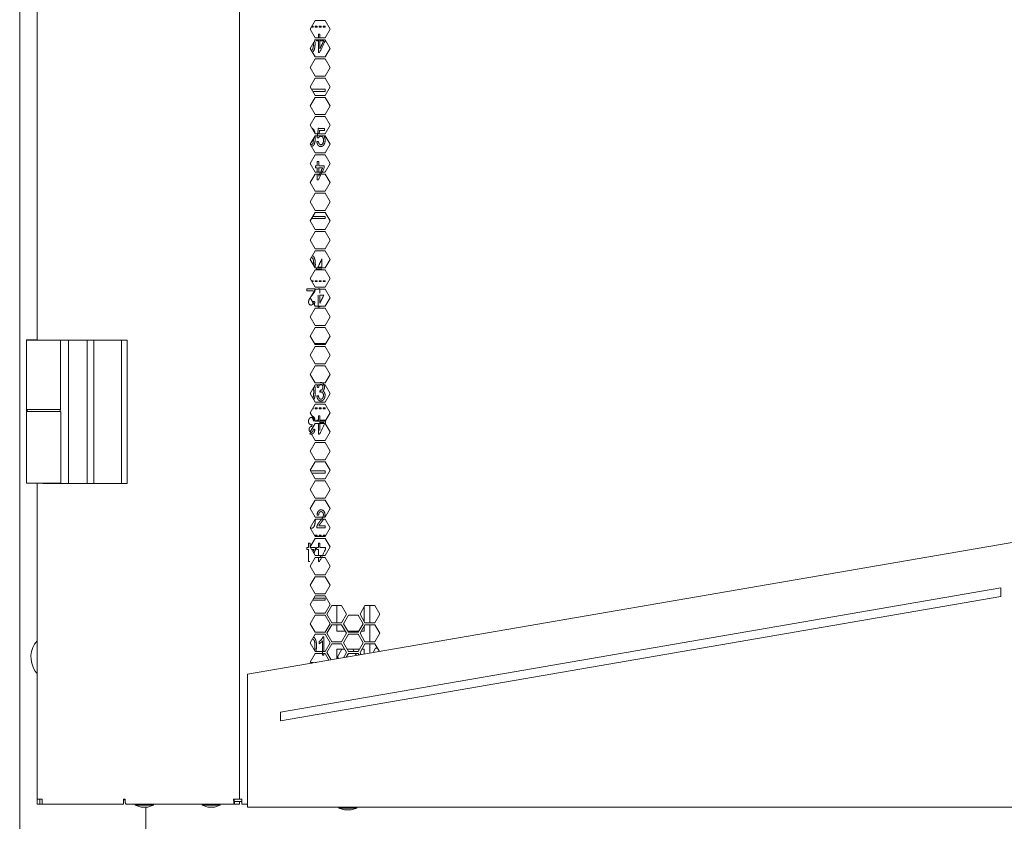
# Model space of a CAD drawing. Units: millimetres. Extents: x 1465 to 9445, y 133 to 6416.
# Drawn here: x 4116 to 4460, y 2243 to 2524 of the extents above; entities that cross this region are included whole.
import ezdxf

# ---------------------------------------------------------------- set-up
doc = ezdxf.new("R2010")
doc.units = ezdxf.units.MM
doc.layers.add('Trimetric', color=7, linetype='Continuous')

msp = doc.modelspace()

# ---------------------------------------------------------------- linework, layer by layer
at = {"layer": 'Trimetric', "color": 41, "linetype": 'Continuous', "lineweight": 18}
for p, q in [((4115.64, 2215.31), (4115.64, 4338.1)), ((4159.74, 2220.31), (4159.74, 2248.38))]:
    msp.add_line(p, q, dxfattribs=at)
at = {"layer": 'Trimetric', "color": 71, "linetype": 'Continuous', "lineweight": 18}
for p, q in [((4192.45, 4330.15), (4192.45, 2251.2)), ((4121.69, 4169.94), (4121.69, 2411.5)), ((4218.82, 2523.17), (4217.09, 2520.17)), ((4222.29, 2523.17), (4218.82, 2523.17)), ((4224.02, 2520.17), (4222.29, 2523.17)), ((4217.09, 2520.17), (4218.82, 2517.17)), ((4218.82, 2517.17), (4222.29, 2517.17)), ((4222.29, 2517.17), (4224.02, 2520.17)), ((4218.82, 2516.47), (4217.09, 2513.47)), ((4222.29, 2516.47), (4218.82, 2516.47)), ((4224.02, 2513.47), (4222.29, 2516.47)), ((4217.09, 2513.47), (4218.82, 2510.47)), ((4218.82, 2510.47), (4222.29, 2510.47)), ((4222.29, 2510.47), (4224.02, 2513.47)), ((4218.82, 2509.77), (4217.09, 2506.77)), ((4222.29, 2509.77), (4218.82, 2509.77)), ((4224.02, 2506.77), (4222.29, 2509.77)), ((4217.09, 2506.77), (4218.82, 2503.77)), ((4218.82, 2503.77), (4222.29, 2503.77)), ((4222.29, 2503.77), (4224.02, 2506.77)), ((4218.82, 2503.07), (4217.09, 2500.07)), ((4217.09, 2500.07), (4218.82, 2497.07)), ((4222.29, 2503.07), (4218.82, 2503.07)), ((4224.02, 2500.07), (4222.29, 2503.07)), ((4222.29, 2497.07), (4224.02, 2500.07)), ((4218.82, 2497.07), (4222.29, 2497.07)), ((4218.82, 2496.37), (4217.09, 2493.37)), ((4217.09, 2493.37), (4218.82, 2490.37)), ((4222.29, 2496.37), (4218.82, 2496.37)), ((4224.02, 2493.37), (4222.29, 2496.37)), ((4222.29, 2490.37), (4224.02, 2493.37)), ((4218.82, 2489.67), (4217.09, 2486.67)), ((4218.82, 2490.37), (4222.29, 2490.37)), ((4222.29, 2489.67), (4218.82, 2489.67)), ((4224.02, 2486.67), (4222.29, 2489.67)), ((4217.09, 2486.67), (4218.82, 2483.67)), ((4222.29, 2483.67), (4224.02, 2486.67)), ((4218.82, 2482.97), (4217.09, 2479.97)), ((4218.82, 2483.67), (4222.29, 2483.67)), ((4222.29, 2482.97), (4218.82, 2482.97)), ((4224.02, 2479.97), (4222.29, 2482.97)), ((4217.09, 2479.97), (4218.82, 2476.97)), ((4222.29, 2476.97), (4224.02, 2479.97)), ((4218.82, 2476.27), (4217.09, 2473.27)), ((4218.82, 2476.97), (4222.29, 2476.97)), ((4222.29, 2476.27), (4218.82, 2476.27)), ((4224.02, 2473.27), (4222.29, 2476.27)), ((4217.09, 2473.27), (4218.82, 2470.27)), ((4222.29, 2470.27), (4224.02, 2473.27)), ((4218.82, 2469.57), (4217.09, 2466.57)), ((4218.82, 2470.27), (4222.29, 2470.27)), ((4222.29, 2469.57), (4218.82, 2469.57)), ((4224.02, 2466.57), (4222.29, 2469.57)), ((4217.09, 2466.57), (4218.82, 2463.57)), ((4222.29, 2463.57), (4224.02, 2466.57)), ((4218.82, 2462.87), (4217.09, 2459.87)), ((4218.82, 2463.57), (4222.29, 2463.57)), ((4222.29, 2462.87), (4218.82, 2462.87)), ((4224.02, 2459.87), (4222.29, 2462.87)), ((4217.09, 2459.87), (4218.82, 2456.87)), ((4222.29, 2456.87), (4224.02, 2459.87)), ((4218.82, 2456.17), (4217.09, 2453.17)), ((4218.82, 2456.87), (4222.29, 2456.87)), ((4222.29, 2456.17), (4218.82, 2456.17)), ((4224.02, 2453.17), (4222.29, 2456.17)), ((4217.09, 2453.17), (4218.82, 2450.17)), ((4222.29, 2450.17), (4224.02, 2453.17)), ((4218.82, 2449.47), (4217.09, 2446.47)), ((4218.82, 2450.17), (4222.29, 2450.17)), ((4222.29, 2449.47), (4218.82, 2449.47)), ((4224.02, 2446.47), (4222.29, 2449.47)), ((4217.09, 2446.47), (4218.82, 2443.47)), ((4222.29, 2443.47), (4224.02, 2446.47)), ((4218.82, 2442.77), (4217.09, 2439.77)), ((4218.82, 2443.47), (4222.29, 2443.47)), ((4222.29, 2442.77), (4218.82, 2442.77)), ((4224.02, 2439.77), (4222.29, 2442.77)), ((4217.09, 2439.77), (4218.82, 2436.77)), ((4222.29, 2436.77), (4224.02, 2439.77)), ((4218.82, 2436.07), (4217.09, 2433.07)), ((4218.82, 2436.77), (4222.29, 2436.77)), ((4222.29, 2436.07), (4218.82, 2436.07)), ((4224.02, 2433.07), (4222.29, 2436.07)), ((4217.09, 2433.07), (4218.82, 2430.07)), ((4222.29, 2430.07), (4224.02, 2433.07)), ((4218.82, 2429.37), (4217.09, 2426.37)), ((4218.82, 2430.07), (4222.29, 2430.07)), ((4222.29, 2429.37), (4218.82, 2429.37)), ((4224.02, 2426.37), (4222.29, 2429.37)), ((4217.09, 2426.37), (4218.82, 2423.37)), ((4222.29, 2423.37), (4224.02, 2426.37)), ((4218.82, 2422.67), (4217.09, 2419.67)), ((4218.82, 2423.37), (4222.29, 2423.37)), ((4222.29, 2422.67), (4218.82, 2422.67)), ((4224.02, 2419.67), (4222.29, 2422.67)), ((4217.09, 2419.67), (4218.82, 2416.67)), ((4222.29, 2416.67), (4224.02, 2419.67)), ((4218.82, 2415.97), (4217.09, 2412.97)), ((4218.82, 2416.67), (4222.29, 2416.67)), ((4222.29, 2415.97), (4218.82, 2415.97)), ((4224.02, 2412.97), (4222.29, 2415.97)), ((4217.09, 2412.97), (4218.82, 2409.97)), ((4222.29, 2409.97), (4224.02, 2412.97)), ((4218.82, 2409.27), (4217.09, 2406.27)), ((4218.82, 2409.97), (4222.29, 2409.97)), ((4222.29, 2409.27), (4218.82, 2409.27)), ((4224.02, 2406.27), (4222.29, 2409.27)), ((4217.09, 2406.27), (4218.82, 2403.27)), ((4222.29, 2403.27), (4224.02, 2406.27)), ((4218.82, 2402.57), (4217.09, 2399.57)), ((4218.82, 2403.27), (4222.29, 2403.27)), ((4222.29, 2402.57), (4218.82, 2402.57)), ((4224.02, 2399.57), (4222.29, 2402.57)), ((4217.09, 2399.57), (4218.82, 2396.57)), ((4222.29, 2396.57), (4224.02, 2399.57)), ((4218.82, 2395.87), (4217.09, 2392.87)), ((4218.82, 2396.57), (4222.29, 2396.57)), ((4222.29, 2395.87), (4218.82, 2395.87)), ((4224.02, 2392.87), (4222.29, 2395.87)), ((4217.09, 2392.87), (4218.82, 2389.87)), ((4222.29, 2389.87), (4224.02, 2392.87)), ((4218.82, 2389.17), (4217.09, 2386.17)), ((4218.82, 2389.87), (4222.29, 2389.87)), ((4222.29, 2389.17), (4218.82, 2389.17)), ((4224.02, 2386.17), (4222.29, 2389.17)), ((4217.09, 2386.17), (4218.82, 2383.17)), ((4218.82, 2383.17), (4222.29, 2383.17)), ((4222.29, 2383.17), (4224.02, 2386.17)), ((4218.82, 2382.47), (4217.09, 2379.47)), ((4222.29, 2382.47), (4218.82, 2382.47)), ((4224.02, 2379.47), (4222.29, 2382.47)), ((4217.09, 2379.47), (4218.82, 2376.47)), ((4218.82, 2376.47), (4222.29, 2376.47)), ((4222.29, 2376.47), (4224.02, 2379.47)), ((4218.82, 2375.77), (4217.09, 2372.77)), ((4217.09, 2372.77), (4218.82, 2369.77)), ((4222.29, 2375.77), (4218.82, 2375.77)), ((4224.02, 2372.77), (4222.29, 2375.77)), ((4222.29, 2369.77), (4224.02, 2372.77)), ((4218.82, 2369.77), (4222.29, 2369.77)), ((4218.82, 2369.07), (4217.09, 2366.07)), ((4217.09, 2366.07), (4218.82, 2363.07)), ((4222.29, 2369.07), (4218.82, 2369.07)), ((4224.02, 2366.07), (4222.29, 2369.07)), ((4222.29, 2363.07), (4224.02, 2366.07)), ((4218.82, 2363.07), (4222.29, 2363.07)), ((4121.69, 2361.61), (4121.69, 2251.2)), ((4218.82, 2362.37), (4217.09, 2359.37)), ((4217.09, 2359.37), (4218.82, 2356.37)), ((4222.29, 2362.37), (4218.82, 2362.37)), ((4224.02, 2359.37), (4222.29, 2362.37)), ((4222.29, 2356.37), (4224.02, 2359.37)), ((4218.82, 2355.67), (4217.09, 2352.67)), ((4218.82, 2356.37), (4222.29, 2356.37)), ((4222.29, 2355.67), (4218.82, 2355.67)), ((4224.02, 2352.67), (4222.29, 2355.67)), ((4217.09, 2352.67), (4218.82, 2349.67)), ((4222.29, 2349.67), (4224.02, 2352.67)), ((4218.82, 2348.97), (4217.09, 2345.97)), ((4218.82, 2349.67), (4222.29, 2349.67)), ((4222.29, 2348.97), (4218.82, 2348.97)), ((4224.02, 2345.97), (4222.29, 2348.97)), ((4217.09, 2345.97), (4218.82, 2342.97)), ((4222.29, 2342.97), (4224.02, 2345.97)), ((4218.82, 2342.27), (4217.09, 2339.27)), ((4218.82, 2342.97), (4222.29, 2342.97)), ((4222.29, 2342.27), (4218.82, 2342.27)), ((4224.02, 2339.27), (4222.29, 2342.27)), ((4217.09, 2339.27), (4218.82, 2336.27)), ((4222.29, 2336.27), (4224.02, 2339.27)), ((4218.82, 2335.57), (4217.09, 2332.57)), ((4218.82, 2336.27), (4222.29, 2336.27)), ((4222.29, 2335.57), (4218.82, 2335.57)), ((4224.02, 2332.57), (4222.29, 2335.57)), ((4217.09, 2332.57), (4218.82, 2329.57)), ((4222.29, 2329.57), (4224.02, 2332.57)), ((4218.82, 2328.87), (4217.09, 2325.87)), ((4218.82, 2329.57), (4222.29, 2329.57)), ((4222.29, 2328.87), (4218.82, 2328.87)), ((4224.02, 2325.87), (4222.29, 2328.87)), ((4217.09, 2325.87), (4218.82, 2322.87)), ((4222.29, 2322.87), (4224.02, 2325.87)), ((4218.82, 2322.17), (4217.09, 2319.17)), ((4218.82, 2322.87), (4222.29, 2322.87)), ((4222.29, 2322.17), (4218.82, 2322.17)), ((4224.02, 2319.17), (4222.29, 2322.17)), ((4217.09, 2319.17), (4218.82, 2316.17)), ((4222.29, 2316.17), (4224.02, 2319.17)), ((4222.89, 2315.82), (4224.62, 2318.82)), ((4224.62, 2318.82), (4228.09, 2318.82)), ((4228.09, 2318.82), (4229.82, 2315.82)), ((4234.5, 2315.82), (4236.23, 2318.82)), ((4236.23, 2318.82), (4239.69, 2318.82)), ((4239.69, 2318.82), (4241.43, 2315.82)), ((4217.09, 2312.47), (4218.82, 2315.47)), ((4218.82, 2316.17), (4222.29, 2316.17)), ((4218.82, 2315.47), (4222.29, 2315.47)), ((4222.29, 2315.47), (4224.02, 2312.47)), ((4224.62, 2312.82), (4222.89, 2315.82)), ((4229.82, 2315.82), (4228.09, 2312.82)), ((4228.69, 2312.47), (4230.43, 2315.47)), ((4230.43, 2315.47), (4233.89, 2315.47)), ((4233.89, 2315.47), (4235.62, 2312.47)), ((4236.23, 2312.82), (4234.5, 2315.82)), ((4241.43, 2315.82), (4239.69, 2312.82)), ((4218.82, 2309.47), (4217.09, 2312.47)), ((4224.02, 2312.47), (4222.29, 2309.47)), ((4222.89, 2309.12), (4224.62, 2312.12)), ((4228.09, 2312.82), (4224.62, 2312.82)), ((4224.62, 2312.12), (4228.09, 2312.12)), ((4228.09, 2312.12), (4229.82, 2309.12)), ((4230.43, 2309.47), (4228.69, 2312.47)), ((4235.62, 2312.47), (4233.89, 2309.47)), ((4234.5, 2309.12), (4236.23, 2312.12)), ((4239.69, 2312.82), (4236.23, 2312.82)), ((4236.23, 2312.12), (4239.69, 2312.12)), ((4239.69, 2312.12), (4241.43, 2309.12)), ((4217.09, 2305.77), (4218.82, 2308.77)), ((4222.29, 2309.47), (4218.82, 2309.47)), ((4218.82, 2308.77), (4222.29, 2308.77)), ((4222.29, 2308.77), (4224.02, 2305.77)), ((4224.62, 2306.12), (4222.89, 2309.12)), ((4229.82, 2309.12), (4228.09, 2306.12)), ((4228.69, 2305.77), (4230.43, 2308.77)), ((4233.89, 2309.47), (4230.43, 2309.47)), ((4230.43, 2308.77), (4233.89, 2308.77)), ((4233.89, 2308.77), (4235.62, 2305.77)), ((4236.23, 2306.12), (4234.5, 2309.12)), ((4241.43, 2309.12), (4239.69, 2306.12)), ((4218.82, 2302.77), (4217.09, 2305.77)), ((4224.02, 2305.77), (4222.29, 2302.77)), ((4222.89, 2302.42), (4224.62, 2305.42)), ((4228.09, 2306.12), (4224.62, 2306.12)), ((4224.62, 2305.42), (4228.09, 2305.42)), ((4228.09, 2305.42), (4229.82, 2302.42)), ((4230.43, 2302.77), (4228.69, 2305.77)), ((4235.62, 2305.77), (4233.89, 2302.77)), ((4234.5, 2302.42), (4236.23, 2305.42)), ((4239.69, 2306.12), (4236.23, 2306.12)), ((4236.23, 2305.42), (4239.69, 2305.42)), ((4239.69, 2305.42), (4241.25, 2302.73)), ((4217.09, 2299.07), (4218.82, 2302.07)), ((4222.29, 2302.77), (4218.82, 2302.77)), ((4218.82, 2302.07), (4222.29, 2302.07)), ((4222.29, 2302.07), (4223.66, 2299.7)), ((4224.39, 2299.82), (4222.89, 2302.42)), ((4226.6, 2300.87), (4228.18, 2303.6)), ((4226.95, 2300.26), (4226.6, 2300.87)), ((4229.82, 2302.42), (4228.75, 2300.58)), ((4229.65, 2300.73), (4230.43, 2302.07)), ((4233.89, 2302.77), (4230.43, 2302.77)), ((4230.43, 2302.07), (4233.89, 2302.07)), ((4231.96, 2303.6), (4232.44, 2302.77)), ((4232.84, 2302.07), (4233.25, 2301.35)), ((4233.89, 2302.07), (4234.21, 2301.52)), ((4234.95, 2301.64), (4234.5, 2302.42)), ((4239.07, 2302.35), (4239.94, 2303.87)), ((4239.94, 2303.87), (4240.59, 2303.87)), ((4217.36, 2298.61), (4217.09, 2299.07)), ((4121.69, 2251.2), (4121.69, 2249.9)), ((4122.69, 2249.4), (4121.69, 2249.4)), ((4122.69, 2251.2), (4122.69, 2249.9)), ((4151.84, 2249.4), (4123.49, 2249.4)), ((4151.97, 2251.2), (4152.42, 2251.2)), ((4190.65, 2249.4), (4152.73, 2249.4)), ((4190.65, 2250.4), (4190.65, 2249.4)), ((4190.65, 2250.4), (4192.45, 2250.4)), ((4190.65, 2249.4), (4192.45, 2249.4)), ((4192.45, 2250.4), (4192.45, 2249.4)), ((4193.25, 2249.4), (4195.26, 2249.4))]:
    msp.add_line(p, q, dxfattribs=at)
at = {"layer": 'Trimetric', "color": 3, "linetype": 'Continuous', "lineweight": 18}
for p, q in [((4218.11, 2520.92), (4217.52, 2520.92)), ((4217.67, 2521.18), (4218.11, 2521.18)), ((4218.11, 2521.18), (4218.11, 2520.92)), ((4218.82, 2521.18), (4219.52, 2521.18)), ((4218.82, 2520.92), (4218.82, 2521.18)), ((4219.52, 2520.92), (4218.82, 2520.92)), ((4219.52, 2521.18), (4219.52, 2520.92)), ((4220.23, 2521.18), (4220.93, 2521.18)), ((4220.23, 2520.92), (4220.23, 2521.18)), ((4220.93, 2520.92), (4220.23, 2520.92)), ((4220.93, 2521.18), (4220.93, 2520.92)), ((4221.64, 2520.92), (4221.64, 2521.18)), ((4221.64, 2521.18), (4222.35, 2521.18)), ((4222.35, 2520.92), (4221.64, 2520.92)), ((4222.35, 2521.18), (4222.35, 2520.92)), ((4222.35, 2499.21), (4217.59, 2499.21)), ((4218.03, 2498.45), (4222.35, 2498.45)), ((4222.35, 2498.45), (4222.35, 2499.21)), ((4220.07, 2468.85), (4220.07, 2469.57)), ((4217.57, 2454), (4222.35, 2454)), ((4222.35, 2454.76), (4218.01, 2454.76)), ((4222.35, 2454), (4222.35, 2454.76)), ((4217.55, 2432.28), (4218.11, 2432.28)), ((4218.11, 2432.02), (4217.69, 2432.02)), ((4218.11, 2432.28), (4218.11, 2432.02)), ((4218.82, 2432.28), (4219.52, 2432.28)), ((4218.82, 2432.02), (4218.82, 2432.28)), ((4219.52, 2432.02), (4218.82, 2432.02)), ((4219.52, 2432.28), (4219.52, 2432.02)), ((4220.23, 2432.28), (4220.93, 2432.28)), ((4220.23, 2432.02), (4220.23, 2432.28)), ((4220.93, 2432.02), (4220.23, 2432.02)), ((4220.93, 2432.28), (4220.93, 2432.02)), ((4221.64, 2432.02), (4221.64, 2432.28)), ((4221.64, 2432.28), (4222.35, 2432.28)), ((4222.35, 2432.02), (4221.64, 2432.02)), ((4222.35, 2432.28), (4222.35, 2432.02)), ((4222.35, 2410.31), (4218.63, 2410.31)), ((4222.35, 2410.07), (4222.35, 2410.31)), ((4218.11, 2387.57), (4217.9, 2387.57)), ((4218.05, 2387.83), (4218.11, 2387.83)), ((4218.11, 2387.83), (4218.11, 2387.57)), ((4218.82, 2387.83), (4219.52, 2387.83)), ((4218.82, 2387.57), (4218.82, 2387.83)), ((4219.52, 2387.57), (4218.82, 2387.57)), ((4219.52, 2387.83), (4219.52, 2387.57)), ((4220.23, 2387.57), (4220.23, 2387.83)), ((4220.23, 2387.83), (4220.93, 2387.83)), ((4220.93, 2387.57), (4220.23, 2387.57)), ((4220.93, 2387.83), (4220.93, 2387.57)), ((4221.64, 2387.57), (4221.64, 2387.83)), ((4221.64, 2387.83), (4222.35, 2387.83)), ((4222.35, 2387.57), (4221.64, 2387.57)), ((4222.35, 2387.83), (4222.35, 2387.57)), ((4222.35, 2365.86), (4217.21, 2365.86)), ((4222.35, 2365.1), (4222.35, 2365.86)), ((4217.65, 2365.1), (4222.35, 2365.1)), ((4218.82, 2343.12), (4218.82, 2343.38)), ((4218.82, 2343.38), (4219.52, 2343.38)), ((4219.52, 2343.12), (4218.82, 2343.12)), ((4219.52, 2343.38), (4219.52, 2343.12)), ((4220.23, 2343.38), (4220.93, 2343.38)), ((4220.23, 2343.12), (4220.23, 2343.38)), ((4220.93, 2343.12), (4220.23, 2343.12)), ((4220.93, 2343.38), (4220.93, 2343.12)), ((4221.64, 2343.12), (4221.64, 2343.38)), ((4221.64, 2343.38), (4222.35, 2343.38)), ((4222.35, 2343.12), (4221.64, 2343.12)), ((4222.35, 2343.38), (4222.35, 2343.12)), ((4220.86, 2336.27), (4220.49, 2335.5)), ((4220.49, 2335.5), (4220.49, 2335.57)), ((4458.25, 2324.94), (4206.76, 2281.56)), ((4458.25, 2324.94), (4458.25, 2321.94)), ((4458.25, 2321.94), (4206.76, 2278.56)), ((4222.35, 2321.41), (4218.38, 2321.41)), ((4222.35, 2320.65), (4222.35, 2321.41)), ((4217.94, 2320.65), (4222.35, 2320.65)), ((4217.41, 2298.67), (4217.41, 2298.93)), ((4217.41, 2298.93), (4218.11, 2298.93)), ((4217.73, 2298.67), (4217.41, 2298.67)), ((4218.11, 2298.93), (4218.11, 2298.74)), ((4218.82, 2298.93), (4219.21, 2298.93)), ((4218.82, 2298.86), (4218.82, 2298.93)), ((4206.76, 2281.56), (4206.76, 2278.56)), ((4156.02, 2249.4), (4156.02, 2249.07)), ((4156.02, 2249.07), (4158.06, 2248.38)), ((4160.34, 2248.38), (4162.37, 2249.07)), ((4162.37, 2249.07), (4162.37, 2249.4)), ((4179.33, 2249.4), (4179.33, 2249.07)), ((4179.33, 2249.07), (4181.36, 2248.38)), ((4183.65, 2248.38), (4185.68, 2249.07)), ((4185.68, 2249.07), (4185.68, 2249.4)), ((4201.07, 2248.4), (4201.11, 2248.38)), ((4203.4, 2248.38), (4203.45, 2248.4)), ((4227.08, 2248.4), (4227.08, 2248.07)), ((4227.08, 2248.07), (4229.11, 2247.38)), ((4231.39, 2247.38), (4233.43, 2248.07)), ((4233.43, 2248.07), (4233.43, 2248.4))]:
    msp.add_line(p, q, dxfattribs=at)
at = {"layer": 'Trimetric', "color": 213, "linetype": 'Continuous', "lineweight": 18}
for p, q in [((4118.04, 2411.5), (4118.04, 2411.6)), ((4121.24, 2411.5), (4121.24, 2411.6)), ((4118.04, 2361.6), (4118.04, 2386.6)), ((4130.04, 2379.1), (4130.04, 2386.6)), ((4130.04, 2361.6), (4130.04, 2379.1))]:
    msp.add_line(p, q, dxfattribs=at)
at = {"layer": 'Trimetric', "color": 9, "linetype": 'Continuous', "lineweight": 18}
for p, q in [((4118.04, 2387.3), (4118.04, 2411.5)), ((4129.89, 2387.3), (4129.89, 2411.5)), ((4132.69, 2387.3), (4132.69, 2411.5)), ((4132.69, 2411.5), (4139.19, 2411.5)), ((4139.19, 2411.5), (4141.54, 2411.5)), ((4141.54, 2387.3), (4141.54, 2411.5)), ((4151.19, 2387.3), (4151.19, 2411.5)), ((4151.19, 2411.5), (4153.19, 2411.5)), ((4153.19, 2387.3), (4153.19, 2411.5)), ((4132.69, 2361.5), (4132.69, 2387.3)), ((4141.54, 2361.5), (4141.54, 2387.3)), ((4151.19, 2361.5), (4151.19, 2387.3)), ((4153.19, 2361.5), (4153.19, 2387.3)), ((4130.04, 2378), (4130.04, 2385.84)), ((4123.84, 2361.6), (4123.84, 2361.5)), ((4124.19, 2361.5), (4123.84, 2361.5)), ((4132.69, 2361.5), (4130.04, 2361.5)), ((4139.19, 2361.5), (4132.69, 2361.5)), ((4141.54, 2361.5), (4139.19, 2361.5)), ((4153.19, 2361.5), (4151.19, 2361.5))]:
    msp.add_line(p, q, dxfattribs=at)
at = {"layer": 'Trimetric', "color": 2, "linetype": 'Continuous', "lineweight": 18}
for p, q in [((4118.29, 2387.3), (4118.29, 2386.6)), ((4129.79, 2386.6), (4129.79, 2387.3))]:
    msp.add_line(p, q, dxfattribs=at)
at = {"layer": 'Trimetric', "color": 251, "linetype": 'Continuous', "lineweight": 18}
for p, q in [((4195.25, 2294.8), (4464.25, 2341.2)), ((4195.25, 2250.2), (4195.25, 2294.8)), ((4733.25, 2248.4), (4195.25, 2248.4))]:
    msp.add_line(p, q, dxfattribs=at)
at = {"layer": 'Trimetric', "color": 143, "linetype": 'Continuous', "lineweight": 18}
for p, q in [((4226.35, 2318.82), (4226.35, 2312.82)), ((4235.94, 2313.32), (4235.94, 2318.32)), ((4237.94, 2318.84), (4237.94, 2312.84)), ((4226.35, 2312.12), (4226.35, 2309.9)), ((4235.94, 2309.9), (4235.94, 2311.62)), ((4237.94, 2312.14), (4237.94, 2306.14)), ((4226.35, 2309.9), (4229.37, 2309.9)), ((4230.18, 2309.9), (4234.14, 2309.9)), ((4234.95, 2309.9), (4235.94, 2309.9)), ((4237.94, 2305.45), (4237.94, 2302.18)), ((4226.35, 2303.6), (4226.35, 2300.16)), ((4229.14, 2303.6), (4226.35, 2303.6)), ((4234.37, 2303.6), (4229.95, 2303.6)), ((4235.94, 2303.6), (4235.18, 2303.6)), ((4235.94, 2301.81), (4235.94, 2303.6))]:
    msp.add_line(p, q, dxfattribs=at)
at = {"layer": 'Trimetric', "color": 12, "linetype": 'Continuous', "lineweight": 18}
msp.add_line((4152.43, 2250.9), (4151.83, 2250.9), dxfattribs=at)
at = {"layer": 'Trimetric', "color": 43, "linetype": 'Continuous', "lineweight": 18}
msp.add_line((4193.25, 2250.4), (4192.45, 2250.4), dxfattribs=at)
at = {"layer": 'Trimetric', "color": 18, "linetype": 'Continuous', "lineweight": 18}
for start, end in [(139.1045, 213.1576), (213.1576, 220.8948)]:
    msp.add_arc((4128.29, 2300.81), 8.73, start, end, dxfattribs=at)
at = {"layer": 'Trimetric', "color": 3, "linetype": 'Continuous', "lineweight": 18}
for points, knots in [([(4220.48, 2517.17), (4220.48, 2518.4), (4219.95, 2518.4), (4219.95, 2517.17)], [0, 0, 0.409946, 0.589944, 1, 1]), ([(4218.25, 2515.46), (4218.25, 2515.27), (4218.18, 2513.95), (4217.97, 2513.12), (4217.54, 2512.69)], [0, 0, 0.064199, 0.507538, 0.794248, 1, 1]), ([(4218.65, 2513.45), (4218.77, 2514.25), (4218.8, 2515.27), (4218.73, 2516.59)], [0, 0, 0.255805, 0.57869, 1, 1]), ([(4219.36, 2516.47), (4219.36, 2516.16), (4219.95, 2516.16), (4219.95, 2512.05), (4220.39, 2512.05), (4222.39, 2516.16), (4222.39, 2516.3)], [0, 0, 0.030433, 0.088631, 0.493368, 0.536602, 0.986597, 1, 1]), ([(4220.48, 2513.3), (4220.48, 2516.16), (4221.86, 2516.16), (4220.48, 2513.3)], [0, 0, 0.386367, 0.571548, 1, 1]), ([(4217.86, 2512.14), (4218.17, 2512.39), (4218.45, 2512.84), (4218.65, 2513.45)], [0, 0, 0.256055, 0.593012, 1, 1]), ([(4217.51, 2479.15), (4218.24, 2479.52), (4218.52, 2479.97), (4218.72, 2480.58), (4218.83, 2481.38), (4218.87, 2482.39), (4218.87, 2482.85)], [0, 0, 0.192914, 0.316837, 0.466586, 0.654586, 0.891143, 1, 1]), ([(4218.79, 2483.83), (4218.77, 2483.89), (4218.66, 2484.4), (4218.5, 2484.83), (4218.31, 2485.17), (4218.06, 2485.43), (4217.78, 2485.58)], [0, 0, 0.028958, 0.278352, 0.494492, 0.681102, 0.846161, 1, 1]), ([(4219.99, 2480.99), (4219.42, 2480.92), (4219.55, 2480.2), (4219.85, 2479.63), (4220.28, 2479.27), (4220.83, 2479.15), (4221.48, 2479.34), (4221.98, 2479.92), (4222.24, 2480.61), (4222.33, 2481.41), (4222.23, 2482.23), (4221.93, 2482.89), (4221.82, 2483.04)], [0, 0, 0.0731, 0.167486, 0.249357, 0.32201, 0.393527, 0.480833, 0.578918, 0.673196, 0.776924, 0.883448, 0.976094, 1, 1]), ([(4220.22, 2483.67), (4220.37, 2484.77), (4222.12, 2484.77), (4222.12, 2485.52), (4219.94, 2485.52), (4219.52, 2482.26), (4220.02, 2482.16), (4220.16, 2482.41), (4220.35, 2482.61), (4220.57, 2482.73), (4220.82, 2482.78), (4221.2, 2482.68), (4221.5, 2482.39), (4221.69, 2481.94), (4221.75, 2481.34), (4221.69, 2480.71), (4221.49, 2480.21), (4221.19, 2479.89), (4220.83, 2479.79), (4220.53, 2479.86), (4220.28, 2480.09), (4220.09, 2480.46), (4219.99, 2480.99)], [0, 0, 0.068977, 0.177339, 0.223547, 0.358596, 0.562454, 0.594329, 0.612003, 0.62877, 0.644695, 0.660258, 0.684435, 0.710256, 0.740921, 0.77805, 0.81754, 0.850587, 0.877622, 0.900771, 0.919897, 0.940858, 0.966862, 1, 1]), ([(4218.32, 2482.01), (4218.07, 2480.31), (4217.79, 2479.92), (4217.44, 2479.79), (4217.17, 2479.87)], [0, 0, 0.602289, 0.771108, 0.899192, 1, 1]), ([(4220.07, 2472.43), (4220.07, 2473.95), (4219.53, 2473.95), (4219.53, 2472.43), (4218.94, 2472.43), (4218.94, 2471.71), (4219.53, 2471.71), (4219.53, 2470.27)], [0, 0, 0.219792, 0.297526, 0.517318, 0.602892, 0.706203, 0.791777, 1, 1]), ([(4219.53, 2469.57), (4219.53, 2467.6), (4219.97, 2467.6), (4221.97, 2471.71), (4221.97, 2472.43), (4220.07, 2472.43)], [0, 0, 0.205567, 0.251298, 0.727645, 0.802061, 1, 1]), ([(4220.07, 2470.27), (4220.07, 2471.71), (4221.44, 2471.71), (4220.07, 2468.85)], [0, 0, 0.240586, 0.469792, 1, 1]), ([(4217.51, 2440.53), (4218.09, 2440.02), (4218.28, 2439.24), (4218.35, 2437.94), (4218.34, 2437.66)], [0, 0, 0.245925, 0.499562, 0.913122, 1, 1]), ([(4218.88, 2437.2), (4218.9, 2437.94), (4218.87, 2438.78), (4218.8, 2439.44), (4218.68, 2439.95), (4218.53, 2440.38), (4218.33, 2440.72), (4218.09, 2440.98), (4217.86, 2441.11)], [0, 0, 0.174211, 0.373941, 0.529156, 0.653463, 0.761195, 0.854208, 0.936479, 1, 1]), ([(4221.17, 2439.9), (4221.17, 2437.04), (4219.8, 2437.04), (4221.17, 2439.9)], [0, 0, 0.386367, 0.571548, 1, 1]), ([(4219.27, 2436.77), (4219.27, 2436.33), (4221.17, 2436.33)], [0, 0, 0.189795, 1, 1]), ([(4215.96, 2429.5), (4215.96, 2428.75), (4218.11, 2428.75)], [0, 0, 0.258418, 1, 1]), ([(4218.53, 2423.92), (4218.76, 2424.96), (4218.2, 2425.04), (4218.14, 2424.51), (4217.97, 2424.1), (4217.7, 2423.85), (4217.35, 2423.77), (4217.01, 2423.85), (4216.75, 2424.08), (4216.58, 2424.44), (4216.52, 2424.87), (4216.58, 2425.32), (4216.77, 2425.8), (4217.14, 2426.39), (4217.74, 2427.15), (4218.14, 2427.66), (4218.44, 2428.11), (4218.65, 2428.53), (4218.8, 2428.96), (4218.85, 2429.22), (4218.86, 2429.5), (4215.96, 2429.5)], [0, 0, 0.081656, 0.124483, 0.165571, 0.199297, 0.227778, 0.255404, 0.281639, 0.308882, 0.339115, 0.372227, 0.407426, 0.447134, 0.499999, 0.574272, 0.624438, 0.665718, 0.701676, 0.736111, 0.756787, 0.777958, 1, 1]), ([(4220.47, 2427.98), (4220.47, 2429.5), (4219.93, 2429.5)], [0, 0, 0.738614, 1, 1]), ([(4219.93, 2427.26), (4219.93, 2423.15), (4220.37, 2423.15), (4220.48, 2423.37)], [0, 0, 0.85661, 0.948113, 1, 1]), ([(4220.47, 2424.4), (4220.47, 2427.26), (4221.84, 2427.26), (4220.47, 2424.4)], [0, 0, 0.386367, 0.571548, 1, 1]), ([(4218.28, 2394.74), (4218.34, 2393.49), (4218.27, 2392.19), (4218.08, 2391.41), (4218.01, 2391.28)], [0, 0, 0.357071, 0.728213, 0.957037, 1, 1]), ([(4218.38, 2390.79), (4218.73, 2391.68), (4218.85, 2392.48), (4218.89, 2393.49), (4218.87, 2394.33), (4218.79, 2394.99), (4218.68, 2395.46)], [0, 0, 0.201748, 0.370205, 0.582171, 0.759797, 0.897834, 1, 1]), ([(4219.98, 2392.14), (4219.44, 2392.03), (4219.58, 2391.31), (4219.87, 2390.74), (4220.3, 2390.37), (4220.83, 2390.24), (4221.42, 2390.39), (4221.89, 2390.82), (4222.2, 2391.46), (4222.31, 2392.23), (4222.26, 2392.79), (4222.09, 2393.26), (4221.84, 2393.59), (4221.49, 2393.79), (4221.75, 2394.03), (4221.94, 2394.33), (4222.05, 2394.69), (4222.09, 2395.08), (4222.05, 2395.5), (4221.93, 2395.9), (4221.74, 2396.24), (4221.47, 2396.51), (4221.16, 2396.68), (4220.81, 2396.73), (4220.35, 2396.63)], [0, 0, 0.046, 0.107389, 0.161609, 0.209396, 0.254956, 0.30545, 0.359392, 0.419304, 0.484427, 0.531888, 0.572847, 0.608663, 0.642088, 0.671556, 0.701566, 0.732911, 0.766061, 0.801596, 0.836408, 0.869699, 0.901183, 0.931184, 0.960533, 1, 1]), ([(4219.72, 2395.94), (4219.49, 2395.09), (4220.03, 2394.95), (4220.13, 2395.45), (4220.3, 2395.8), (4220.54, 2396.02), (4220.82, 2396.09), (4221.11, 2396.02), (4221.34, 2395.81), (4221.49, 2395.49), (4221.54, 2395.1), (4221.47, 2394.63), (4221.27, 2394.3), (4220.97, 2394.1), (4220.65, 2394.04), (4220.61, 2394.04), (4220.56, 2394.05), (4220.5, 2393.36), (4220.71, 2393.43), (4220.88, 2393.45), (4221.22, 2393.36), (4221.5, 2393.1), (4221.68, 2392.7), (4221.74, 2392.21), (4221.67, 2391.7), (4221.48, 2391.27), (4221.19, 2390.98), (4220.84, 2390.89), (4220.54, 2390.96), (4220.29, 2391.18), (4220.1, 2391.57), (4219.98, 2392.14)], [0, 0, 0.073212, 0.119135, 0.161274, 0.193985, 0.220334, 0.244817, 0.269251, 0.294994, 0.324079, 0.35669, 0.396033, 0.428241, 0.457246, 0.484763, 0.487965, 0.492028, 0.548874, 0.566924, 0.581218, 0.610247, 0.6416, 0.677575, 0.718316, 0.761412, 0.800163, 0.833932, 0.863861, 0.889046, 0.916292, 0.951784, 1, 1]), ([(4216.83, 2378.86), (4217.44, 2378.67), (4217.92, 2378.78), (4218.31, 2379.1), (4218.6, 2379.62), (4218.76, 2380.32), (4218.22, 2380.46), (4218.12, 2379.96), (4217.95, 2379.6), (4217.72, 2379.38), (4217.43, 2379.31), (4217.14, 2379.38), (4216.91, 2379.59), (4216.76, 2379.91), (4216.71, 2380.3), (4216.78, 2380.77), (4216.99, 2381.11), (4217.28, 2381.3), (4217.61, 2381.37), (4217.64, 2381.36), (4217.69, 2381.36), (4217.75, 2382.04), (4217.54, 2381.98), (4217.37, 2381.95), (4217.03, 2382.04), (4216.76, 2382.3), (4216.58, 2382.7), (4216.51, 2383.19), (4216.58, 2383.71), (4216.78, 2384.13), (4217.07, 2384.42), (4217.42, 2384.51), (4217.71, 2384.44), (4217.96, 2384.22), (4218.15, 2383.84), (4218.28, 2383.27)], [0, 0, 0.04523, 0.079764, 0.11565, 0.157564, 0.207951, 0.247197, 0.283209, 0.311164, 0.333682, 0.354605, 0.375486, 0.397503, 0.42235, 0.45022, 0.483842, 0.511357, 0.536151, 0.559668, 0.562405, 0.565875, 0.614456, 0.629882, 0.642098, 0.666906, 0.693709, 0.724455, 0.759272, 0.796102, 0.829218, 0.858077, 0.883655, 0.905178, 0.928463, 0.958795, 1, 1]), ([(4218.72, 2383.35), (4218.81, 2383.37), (4218.68, 2384.09), (4218.38, 2384.66), (4217.73, 2385.12)], [0, 0, 0.043024, 0.365241, 0.649769, 1, 1]), ([(4220.5, 2383.53), (4220.5, 2385.05), (4219.96, 2385.05), (4219.96, 2383.53), (4219.37, 2383.53), (4219.37, 2383.17)], [0, 0, 0.335939, 0.454751, 0.790691, 0.921486, 1, 1]), ([(4219.96, 2382.47), (4219.96, 2378.7), (4220.4, 2378.7), (4222.4, 2382.81), (4222.4, 2383.53), (4220.5, 2383.53)], [0, 0, 0.330958, 0.369471, 0.770632, 0.833303, 1, 1]), ([(4220.5, 2379.95), (4220.5, 2382.81), (4221.87, 2382.81), (4221.71, 2382.47)], [0, 0, 0.62062, 0.918147, 1, 1]), ([(4222.14, 2349.67), (4222.17, 2349.77), (4222.25, 2350.14), (4222.28, 2350.52), (4222.19, 2351.21), (4221.91, 2351.77), (4221.48, 2352.15), (4220.91, 2352.28), (4220.35, 2352.16), (4219.92, 2351.81), (4219.63, 2351.23), (4219.49, 2350.44), (4220.04, 2350.36), (4220.11, 2350.9), (4220.28, 2351.3), (4220.55, 2351.55), (4220.9, 2351.64), (4221.24, 2351.56), (4221.5, 2351.32), (4221.67, 2350.96), (4221.73, 2350.54), (4221.67, 2350.08), (4221.48, 2349.6), (4221.11, 2349.01), (4220.51, 2348.25), (4220.11, 2347.74), (4219.81, 2347.29), (4219.6, 2346.87), (4219.45, 2346.45), (4219.4, 2346.18), (4219.39, 2345.91), (4222.29, 2345.91)], [0, 0, 0.005798, 0.027039, 0.04825, 0.087031, 0.122273, 0.154479, 0.186812, 0.218816, 0.250059, 0.286183, 0.330986, 0.362183, 0.392114, 0.41669, 0.437424, 0.457567, 0.476661, 0.496527, 0.518535, 0.542656, 0.568296, 0.597231, 0.635744, 0.689851, 0.726384, 0.756466, 0.782669, 0.807745, 0.822804, 0.838228, 1, 1]), ([(4217.1, 2345.87), (4217.48, 2345.8), (4217.92, 2345.89), (4218.28, 2346.17), (4218.56, 2346.62), (4218.75, 2347.23), (4218.91, 2348.9)], [0, 0, 0.094534, 0.203189, 0.313043, 0.441021, 0.59562, 1, 1]), ([(4222.29, 2345.91), (4222.29, 2346.65), (4220.14, 2346.65), (4220.24, 2346.87), (4220.37, 2347.08), (4220.59, 2347.38), (4220.99, 2347.88), (4221.77, 2348.93)], [0, 0, 0.131283, 0.508026, 0.549213, 0.592229, 0.658453, 0.769721, 1, 1]), ([(4217.08, 2339.08), (4217.08, 2340.6), (4216.55, 2340.6), (4216.55, 2339.08), (4215.95, 2339.08), (4215.95, 2338.36), (4216.55, 2338.36), (4216.55, 2334.25), (4216.98, 2334.25)], [0, 0, 0.15157, 0.205209, 0.356779, 0.415792, 0.487035, 0.546048, 0.956219, 1, 1]), ([(4218.36, 2337.07), (4218.98, 2338.36), (4218.98, 2339.08), (4217.08, 2339.08)], [0, 0, 0.353779, 0.530371, 1, 1]), ([(4217.61, 2338.36), (4218.46, 2338.36), (4218.07, 2337.57)], [0, 0, 0.487936, 1, 1]), ([(4220.49, 2339.08), (4220.49, 2340.6), (4219.95, 2340.6), (4219.95, 2339.08), (4219.36, 2339.08), (4219.36, 2338.36), (4219.95, 2338.36), (4219.95, 2336.27)], [0, 0, 0.200909, 0.271965, 0.472873, 0.551096, 0.645531, 0.723753, 1, 1]), ([(4219.95, 2335.57), (4219.95, 2334.25), (4220.39, 2334.25), (4222.39, 2338.36), (4222.39, 2339.08), (4220.49, 2339.08)], [0, 0, 0.147892, 0.196944, 0.707872, 0.787691, 1, 1]), ([(4219.15, 2302.78), (4219.31, 2304.59), (4219.29, 2305.43), (4219.21, 2306.09), (4219.1, 2306.6), (4218.94, 2307.03), (4218.75, 2307.37), (4218.5, 2307.63), (4218.23, 2307.77)], [0, 0, 0.338489, 0.496789, 0.619805, 0.718313, 0.803696, 0.877446, 0.942651, 1, 1]), ([(4221.89, 2302.77), (4221.89, 2307.83), (4221.54, 2307.83), (4221.35, 2307.41), (4221.06, 2306.98), (4220.7, 2306.58), (4220.27, 2306.24), (4220.27, 2305.48), (4220.54, 2305.65), (4220.84, 2305.89), (4221.12, 2306.16), (4221.35, 2306.42), (4221.35, 2301.46)], [0, 0, 0.34584, 0.369596, 0.400976, 0.436419, 0.473715, 0.510778, 0.562292, 0.583804, 0.609832, 0.636593, 0.66049, 1, 1]), ([(4217.89, 2307.19), (4218.51, 2306.67), (4218.7, 2305.89), (4218.76, 2304.59), (4218.69, 2303.2)], [0, 0, 0.187922, 0.374176, 0.677866, 1, 1]), ([(4221.35, 2301.46), (4221.89, 2301.46), (4221.89, 2302.07)], [0, 0, 0.466323, 1, 1]), ([(4156.02, 2249.07), (4156.95, 2249.07), (4161.44, 2249.07), (4162.37, 2249.07)], [0, 0, 0.146458, 0.853542, 1, 1]), ([(4179.33, 2249.07), (4180.26, 2249.07), (4184.75, 2249.07), (4185.68, 2249.07)], [0, 0, 0.146458, 0.853542, 1, 1]), ([(4227.08, 2248.07), (4228.01, 2248.07), (4232.5, 2248.07), (4233.43, 2248.07)], [0, 0, 0.146458, 0.853594, 1, 1])]:
    msp.add_open_spline(points, degree=1, knots=knots, dxfattribs=at)
at = {"layer": 'Trimetric', "color": 213, "linetype": 'Continuous', "lineweight": 18}
for points in [[(4121.24, 2411.6), (4118.04, 2411.6)], [(4121.69, 2411.6), (4121.24, 2411.6)]]:
    msp.add_open_spline(points, degree=1, dxfattribs=at)
at = {"layer": 'Trimetric', "color": 9, "linetype": 'Continuous', "lineweight": 18}
for points in [[(4118.04, 2411.5), (4121.69, 2411.5), (4125.12, 2411.5), (4129.89, 2411.5)], [(4118.04, 2387.3), (4121.69, 2387.3), (4125.12, 2387.3), (4129.89, 2387.3)]]:
    msp.add_open_spline(points, degree=1, knots=[0, 0, 0.307396, 0.596846, 1, 1], dxfattribs=at)
for points in [[(4129.89, 2411.5), (4132.69, 2411.5)], [(4139.19, 2387.3), (4139.19, 2411.5)], [(4141.54, 2411.5), (4151.19, 2411.5)], [(4129.89, 2387.3), (4130.04, 2387.3)], [(4139.19, 2361.5), (4139.19, 2387.3)], [(4130.04, 2361.5), (4124.19, 2361.5)], [(4151.19, 2361.5), (4141.54, 2361.5)]]:
    msp.add_open_spline(points, degree=1, dxfattribs=at)
at = {"layer": 'Trimetric', "color": 213, "linetype": 'Continuous', "lineweight": 18}
for points, knots in [([(4118.04, 2386.6), (4118.04, 2387.67), (4118.04, 2389.82), (4118.04, 2390.9)], [0, 0, 0.249048, 0.749144, 1, 1]), ([(4130.04, 2386.6), (4129.24, 2386.6), (4124.04, 2386.6), (4118.85, 2386.6), (4118.04, 2386.6)], [0, 0, 0.066999, 0.5, 0.933001, 1, 1]), ([(4130.04, 2361.6), (4129.24, 2361.6), (4124.04, 2361.6), (4118.85, 2361.6), (4118.04, 2361.6)], [0, 0, 0.066999, 0.5, 0.933001, 1, 1])]:
    msp.add_open_spline(points, degree=1, knots=knots, dxfattribs=at)
at = {"layer": 'Trimetric', "color": 71, "linetype": 'Continuous', "lineweight": 18}
for points in [[(4121.69, 2251.2), (4123.49, 2251.2)], [(4121.69, 2249.4), (4121.69, 2249.9)], [(4122.69, 2249.9), (4122.69, 2249.4)], [(4122.69, 2249.4), (4123.49, 2249.4)], [(4123.49, 2249.4), (4123.49, 2251.2)], [(4151.97, 2251.2), (4151.84, 2251.2)], [(4151.84, 2251.2), (4151.84, 2249.4)], [(4190.34, 2251.2), (4192.45, 2251.2)], [(4192.45, 2251.2), (4193.25, 2251.2)], [(4193.25, 2251.2), (4193.25, 2249.4)]]:
    msp.add_open_spline(points, degree=1, dxfattribs=at)
for points, knots in [([(4152.74, 2249.4), (4152.51, 2249.92), (4152.42, 2251.2)], [0, 0, 0.309358, 1, 1]), ([(4190.34, 2251.2), (4190.43, 2249.92), (4190.65, 2249.4)], [0, 0, 0.690642, 1, 1]), ([(4190.51, 2251.2), (4190.55, 2250.63), (4190.65, 2250.4)], [0, 0, 0.690622, 1, 1])]:
    msp.add_open_spline(points, degree=1, knots=knots, dxfattribs=at)
at = {"layer": 'Trimetric', "color": 251, "linetype": 'Continuous', "lineweight": 18}
msp.add_open_spline([(4195.25, 2248.4), (4195.25, 2250.2)], degree=1, dxfattribs=at)
at = {"layer": 'Trimetric', "color": 3, "linetype": 'Continuous', "lineweight": 18}
for points in [[(4160.34, 2248.38), (4158.06, 2248.38)], [(4183.65, 2248.38), (4181.36, 2248.38)], [(4203.4, 2248.38), (4201.11, 2248.38)], [(4231.39, 2247.38), (4229.11, 2247.38)]]:
    msp.add_open_spline(points, degree=1, dxfattribs=at)

doc.saveas('drawing.dxf')
